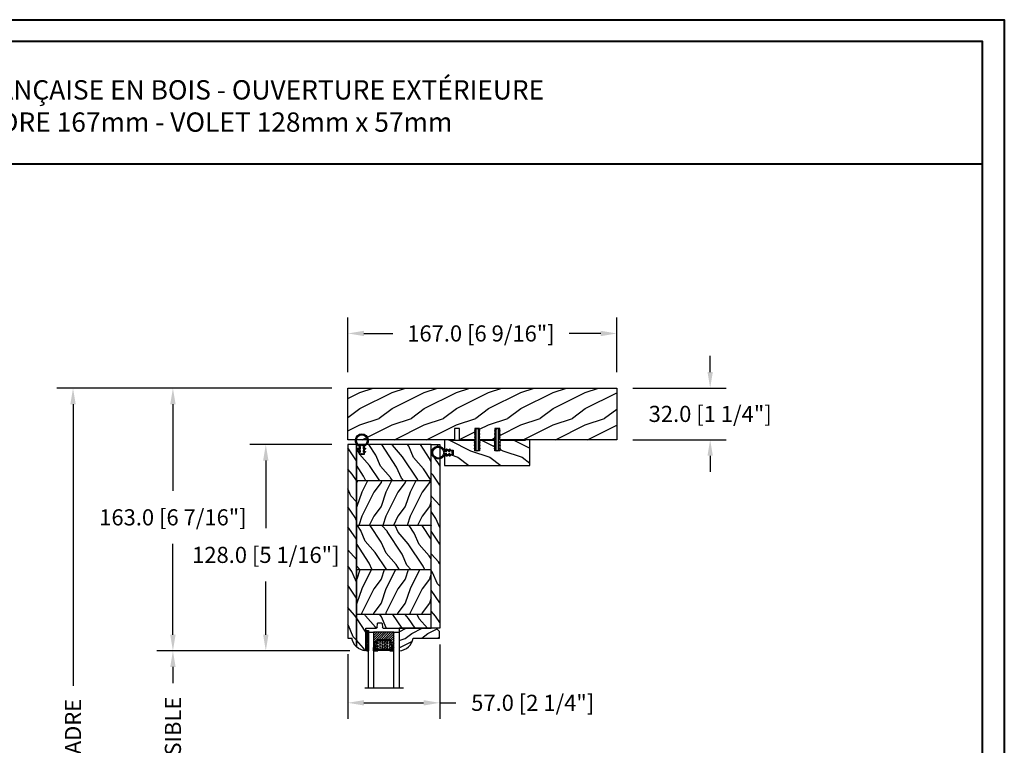
# Model space of a CAD drawing. Units: millimetres. Extents: x 986 to 32820, y -2000 to 1288.
# Drawn here: x 13226 to 13837, y 837 to 1288 of the extents above; entities that cross this region are included whole.
import ezdxf

# ---------------------------------------------------------------- set-up
doc = ezdxf.new("R2010")
doc.units = ezdxf.units.MM
doc.header["$MEASUREMENT"] = 0
doc.header["$PDMODE"] = 3
for name, color, linetype in [('Colonial glass stop-Pareclose colonial', 5, 'Continuous'), ('Dimensions-Cotes', 7, 'Continuous'), ('Text French-Texte Français', 7, 'Continuous')]:
    doc.layers.add(name, color=color, linetype=linetype)
doc.styles.add('Century-10', font='GOTHIC.TTF', dxfattribs={"height": 10})
doc.styles.add('Century-12', font='GOTHIC.TTF', dxfattribs={"height": 12})
doc.linetypes.add('Amzigzag', pattern='A,0.0001,[136,genltshp.shx,S=0.04,R=0,X=0,Y=0],-11', length=11.0001)
doc.dimstyles.new('1-1', dxfattribs={"dimtxt": 10, "dimasz": 10, "dimexe": 10, "dimexo": 10, "dimgap": 10, "dimtad": 0, "dimtih": 1, "dimtoh": 1, "dimdec": 1, "dimzin": 0, "dimdsep": 46, "dimtxsty": 'Century-10', "dimcen": 0, "dimadec": 1, "dimazin": 0, "dimtfac": 1, "dimtdec": 1, "dimtofl": 0, "dimtmove": 0, "dimatfit": 3, "dimfxl": 0, "dimtolj": 1, "dimtzin": 0, "dimarcsym": 0})
pattern_1 = [(216.8699, (-109.5985448762522, 25.28080903545097), (44.99999876736678, 30.00000184894975), [7.5, -67.5]), (206.5651, (-100.5985448762522, 20.78080903545097), (-14.99998736911361, -15.00001964094571), [16.77051, -16.77051]), (198.4349, (-100.5985448762522, 13.28080903545097), (-30.00000651889442, -14.99997604834062), [9.48684, -37.94733])]
pattern_2 = [(336.8699, (-131.5889259330187, 7.976961458157604), (-48.48076309845398, 23.97114117833321), [7.5, -67.5]), (326.5651, (-132.1918116159886, 18.02119009221755), (20.49039175088132, -5.490360297625255), [16.77051, -16.77051]), (318.4349, (-125.6966210876054, 21.77119009221755), (27.99036357346829, -18.48077973489104), [9.486839999999981, -37.94732999999992])]
pattern_3 = [(336.8699, (-15.99038105676658, -2.303847577293357), (-48.48076309845399, 23.97114117833321), [7.5, -67.5]), (326.5651, (-16.5932667397366, 7.740381056766592), (20.49039175088132, -5.490360297625257), [16.77051, -16.77051]), (318.4349, (-10.09807621135331, 11.49038105676659), (27.99036357346829, -18.48077973489104), [9.486839999999999, -37.94732999999999])]

# ---------------------------------------------------------------- blocks, each defined once
blk = doc.blocks.new('PB-048')
h = blk.add_hatch()
h.set_pattern_fill('WOOD1', color=1, scale=20, style=0, pattern_type=2)
h.set_pattern_definition([(216.8699, (-49.02504380221887, -80.18673433457934), (59.99999835648904, 40.00000246526633), [10, -90]), (206.5651, (-37.02504380221887, -86.18673433457934), (-19.99998315881815, -20.00002618792761), [22.36068, -22.36068]), (198.4349, (-37.02504380221887, -96.18673433457934), (-40.00000869185922, -19.99996806445416), [12.64912, -50.59644])])
h.paths.add_polyline_path([(100.7448576658178, 32), (100.7448576658178, 24.99999999999956), (97.74485766581785, 24.99999999999956), (97.74485766581785, 31.99999999999955), (88.24485766581785, 32), (88.24485766581785, 24.99999999999956), (85.24485766581785, 24.99999999999956), (85.24485766581785, 31.99999999999955), (75.74485766581785, 32), (75.74485766581785, 24.99999999999956), (72.74485766581785, 24.99999999999956), (72.74485766581785, 31.99999999999955), (-7.275957614183426e-12, 32), (1.4210854715202e-14, 0), (167, 0), (167, 32)])
at = {"color": 4}
blk.add_lwpolyline([(85.24485766581785, 31.99999999999955), (85.24485766581785, 24.99999999999956), (88.24485766581785, 24.99999999999956), (88.24485766581785, 32), (97.74485766581785, 31.99999999999955), (97.74485766581785, 24.99999999999956), (100.7448576658178, 24.99999999999956), (100.7448576658178, 32), (167, 32), (167, 0), (0, 0), (-7.275957614183426e-12, 32), (72.74485766581785, 31.99999999999955), (72.74485766581785, 24.99999999999956), (75.74485766581785, 24.99999999999956), (75.74485766581785, 32)], close=True, dxfattribs=at)
blk = doc.blocks.new('PB-035')
h = blk.add_hatch()
h.set_pattern_fill('WOOD1', color=1, scale=20, style=0, pattern_type=2)
h.set_pattern_definition([(216.8699, (2.147920003047034, -23.9300492783738), (59.99999835648904, 40.00000246526633), [10, -90]), (206.5651, (14.14792000304703, -29.9300492783738), (-19.99998315881815, -20.00002618792761), [22.36068, -22.36068]), (198.4349, (14.14792000304703, -39.9300492783738), (-40.00000869185922, -19.99996806445416), [12.64912, -50.59644])])
h.paths.add_polyline_path([(34.24835790478465, 9), (31.24835790478465, 9), (31.24835790478465, 15.5), (21.74835790478465, 15.49999999999982), (21.74835790478465, 9), (18.74835790478465, 9), (18.74835790478465, 15.5), (3.000000000001819, 15.49999999999996), (3, 16.00000000000001), (0, 16), (0, 0), (53, -4.529709940470639e-13), (53.00000000000364, 6.499999999999318), (47.73434061333319, 6.499999999999318), (47.73434061333319, 9.499999999999318), (53.00000000000364, 9.499999999999545), (53.00000000000364, 15.99999999999955), (50.00000000000546, 15.9999999999996), (50.00000000000364, 15.49999999999955), (34.24835790478465, 15.5)])
at = {"color": 4}
blk.add_lwpolyline([(50.00000000000364, 15.49999999999955), (50.00000000000546, 15.9999999999996), (53.00000000000364, 15.99999999999955), (53.00000000000364, 9.499999999999545), (47.73434061333319, 9.499999999999318), (47.73434061333319, 6.499999999999318), (53.00000000000364, 6.499999999999318), (53, -4.547473508864641e-13), (53, -4.547473508864641e-13), (53, -4.547473508864641e-13), (0, 0), (0, 16), (3, 16.00000000000001), (3.000000000001819, 15.49999999999996), (18.74835790478465, 15.5), (18.74835790478465, 9), (21.74835790478465, 9), (21.74835790478465, 15.49999999999982), (31.24835790478465, 15.5), (31.24835790478465, 9), (34.24835790478465, 9), (34.24835790478465, 15.5)], close=True, dxfattribs=at)
blk = doc.blocks.new('D-072')
for points in [[(-0.7077034603641437, 5.741188682878466, 1), (-0.538412126510309, 5.276064565806585), (1.648459146963432e-12, 5.472030553624684), (1.875832822406664e-12, 5.998771677138528)], [(-0.7077034603647121, 3.741188682877898, 1), (-0.5384121265108774, 3.276064565806017), (1.080024958355352e-12, 3.472030553624116), (1.307398633798584e-12, 3.99877167713796)], [(-0.7077034603647121, 1.741188682877898, 1), (-0.5384121265108774, 1.276064565806017), (1.080024958355352e-12, 1.472030553624116), (1.307398633798584e-12, 1.99877167713796)], [(2.407703460367657, 5.741188682878466, -1), (2.238412126513822, 5.276064565806585), (1.700000000001864, 5.472030553624684), (1.700000000001637, 5.998771677138528)], [(2.407703460367088, 3.741188682877898, -1), (2.238412126513253, 3.276064565806017), (1.700000000001296, 3.472030553624116), (1.700000000001069, 3.99877167713796)], [(2.407703460367088, 1.741188682877898, -1), (2.238412126513253, 1.276064565806017), (1.700000000001296, 1.472030553624116), (1.700000000001069, 1.99877167713796)], [(-0.7077034603647121, -1.74118868287804, -1), (-0.5384121265108774, -1.276064565806159), (1.080024958355352e-12, -1.472030553624258), (1.307398633798584e-12, -1.998771677138102)], [(-0.7077034603647121, -3.74118868287804, -1), (-0.5384121265108774, -3.276064565806159), (1.080024958355352e-12, -3.472030553624258), (1.307398633798584e-12, -3.998771677138102)], [(-0.7077034603641437, -5.741188682878608, -1), (-0.538412126510309, -5.276064565806728), (1.648459146963432e-12, -5.472030553624826), (1.875832822406664e-12, -5.99877167713867)], [(2.407703460367088, -1.74118868287804, 1), (2.238412126513253, -1.276064565806159), (1.700000000001296, -1.472030553624258), (1.700000000001069, -1.998771677138102)], [(2.407703460367088, -3.74118868287804, 1), (2.238412126513253, -3.276064565806159), (1.700000000001296, -3.472030553624258), (1.700000000001069, -3.998771677138102)], [(2.407703460367657, -5.741188682878608, 1), (2.238412126513822, -5.276064565806728), (1.700000000001864, -5.472030553624826), (1.700000000001637, -5.99877167713867)]]:
    blk.add_hatch(color=2).paths.add_polyline_path(points)
at = {"color": 2}
blk.add_lwpolyline([(1.700000000001751, -5.998771677138642, -1.000000000000142), (-1.762145984685048e-12, -5.998771677137803), (1.762145984685048e-12, 5.998771677137803, -0.9999999999998578), (1.700000000001751, 5.9987716771385)], format="xyb", close=True, dxfattribs=at)
for points in [[(1.762145984685048e-12, 5.9987716771385), (-0.7077034603641437, 5.741188682878466, 1.000000000000649), (-0.538412126509968, 5.276064565806713), (1.648459146963432e-12, 5.47203055362467)], [(1.193711796076968e-12, 3.998771677137235), (-0.707703460364371, 3.741188682876079, 0.9999999999996753), (-0.5384121265108774, 3.276064565805179), (1.193711796076968e-12, 3.472030553623348)], [(1.193711796076968e-12, 1.998771677137235), (-0.707703460364371, 1.741188682876079, 0.9999999999996753), (-0.5384121265108774, 1.276064565805179), (1.193711796076968e-12, 1.472030553623348)], [(1.700000000001523, 5.47203055362494), (2.238412126514845, 5.276064565806529, 0.9999999999986194), (2.407703460368452, 5.741188682877542), (1.700000000001751, 5.998771677137789)], [(1.700000000000841, 3.472030553625764), (2.238412126514163, 3.276064565807182, 1.000000000000649), (2.407703460368452, 3.74118868287848), (1.700000000000841, 3.998771677139509)], [(1.700000000000841, 1.472030553625764), (2.238412126514163, 1.276064565807182, 1.000000000000649), (2.407703460368452, 1.74118868287848), (1.700000000000841, 1.998771677139509)], [(1.193711796076968e-12, -1.998771677137377), (-0.707703460364371, -1.741188682876221, -0.9999999999996753), (-0.5384121265108774, -1.276064565805321), (1.193711796076968e-12, -1.47203055362349)], [(1.193711796076968e-12, -3.998771677137377), (-0.707703460364371, -3.741188682876221, -0.9999999999996753), (-0.5384121265108774, -3.276064565805321), (1.193711796076968e-12, -3.47203055362349)], [(1.762145984685048e-12, -5.998771677138642), (-0.7077034603641437, -5.741188682878608, -1.000000000000649), (-0.538412126509968, -5.276064565806855), (1.648459146963432e-12, -5.472030553624812)], [(1.700000000000841, -1.472030553625906), (2.238412126514163, -1.276064565807324, -1.000000000000649), (2.407703460368452, -1.741188682878622), (1.700000000000841, -1.998771677139651)], [(1.700000000000841, -3.472030553625906), (2.238412126514163, -3.276064565807324, -1.000000000000649), (2.407703460368452, -3.741188682878622), (1.700000000000841, -3.998771677139651)], [(1.700000000001523, -5.472030553625082), (2.238412126514845, -5.276064565806671, -0.9999999999986194), (2.407703460368452, -5.741188682877684), (1.700000000001751, -5.998771677137931)]]:
    blk.add_lwpolyline(points, format="xyb", dxfattribs=at)
blk = doc.blocks.new('CF-026')
at = {"color": 30}
blk.add_lwpolyline([(-0.75, 9.329058411377872), (-1.96032641537613, 8.888535622435, -0.810152513298261), (-2.183954090198768, 9.246769351126403), (-0.75, 10.62905841137783), (-0.75, 11.32905841137787), (-1.96032641537613, 10.888535622435, -0.810152513298261), (-2.183954090198768, 11.2467693511264), (-0.75, 12.62905841137783), (-0.4054180495945729, 12.6290584113776, 0.5114803270429501), (0.4054180495950277, 12.62905841137783), (0.75, 12.62905841137783), (2.183954090198768, 11.2467693511264, -0.810152513298261), (1.96032641537613, 10.888535622435), (0.75, 11.32905841137787), (0.75, 10.62905841137783), (2.183954090198768, 9.246769351126403, -0.810152513298261), (1.96032641537613, 8.888535622435), (0.75, 9.329058411377872), (0.75, 7.929058411377781, -10.57207788183704), (-0.75, 7.929058411377781)], format="xyb", close=True, dxfattribs=at)
blk.add_circle((0, 4.000000000002245), 3.4, dxfattribs=at)
blk = doc.blocks.new('*D340')
at = {"layer": 'Defpoints', "color": 0, "transparency": 16777216}
for p in [(13596.65853640733, 1092.8856701011), (13429.65853640733, 1058.961556769465), (13596.65853640733, 1058.961556769465)]:
    blk.add_point(p, dxfattribs=at)
at = {"layer": 'Dimensions-Cotes', "color": 0, "lineweight": -2, "transparency": 16777216}
for p, q in [((13429.65853640733, 1068.961556769465), (13429.65853640733, 1102.8856701011)), ((13596.65853640733, 1068.961556769465), (13596.65853640733, 1102.8856701011)), ((13439.65853640733, 1092.8856701011), (13457.51554622936, 1092.8856701011)), ((13586.65853640733, 1092.8856701011), (13567.01928518245, 1092.8856701011))]:
    blk.add_line(p, q, dxfattribs=at)
at = {"layer": 'Dimensions-Cotes', "color": 0, "transparency": 16777216}
for points in [[(13439.65853640733, 1094.552336767767), (13439.65853640733, 1091.219003434434), (13429.65853640733, 1092.8856701011)], [(13586.65853640733, 1094.552336767767), (13586.65853640733, 1091.219003434434), (13596.65853640733, 1092.8856701011)]]:
    blk.add_solid(points, dxfattribs=at)
at = {"layer": 'Dimensions-Cotes', "color": 0, "transparency": 16777216, "insert": (13512.2674157059, 1092.8856701011), "char_height": 10, "attachment_point": 5, "style": 'Century-10'}
blk.add_mtext('\\A1;167.0 [6 9/16"]', dxfattribs=at)
blk = doc.blocks.new('*D341')
at = {"layer": 'Defpoints', "color": 0, "transparency": 16777216}
for p in [(13321.0259812922, 1058.961556769466), (13429.65853640733, 1058.961556769466), (13440.85819265244, 895.9317180635079)]:
    blk.add_point(p, dxfattribs=at)
at = {"layer": 'Dimensions-Cotes', "color": 0, "lineweight": -2, "transparency": 16777216}
for p, q in [((13419.65853640733, 1058.961556769466), (13311.0259812922, 1058.961556769466)), ((13321.0259812922, 1048.961556769466), (13321.0259812922, 995.2552315923275)), ((13321.0259812922, 905.9317180635079), (13321.0259812922, 962.2980596004853)), ((13430.85819265244, 895.9317180635079), (13311.0259812922, 895.9317180635079))]:
    blk.add_line(p, q, dxfattribs=at)
at = {"layer": 'Dimensions-Cotes', "color": 0, "transparency": 16777216}
for points in [[(13319.35931462554, 1048.961556769466), (13322.69264795887, 1048.961556769466), (13321.0259812922, 1058.961556769466)], [(13319.35931462554, 905.9317180635079), (13322.69264795887, 905.9317180635079), (13321.0259812922, 895.9317180635079)]]:
    blk.add_solid(points, dxfattribs=at)
at = {"layer": 'Dimensions-Cotes', "color": 0, "transparency": 16777216, "insert": (13321.0259812922, 978.7766455964024), "char_height": 10, "attachment_point": 5, "style": 'Century-10'}
blk.add_mtext('\\A1;163.0 [6 7/16"]', dxfattribs=at)
blk = doc.blocks.new('*D342')
at = {"layer": 'Defpoints', "color": 0, "transparency": 16777216}
for p in [(13440.85812796584, 895.9317143494794), (13321.0259819112, 750.8525284900282), (13440.85799895921, 750.8525284900282)]:
    blk.add_point(p, dxfattribs=at)
at = {"layer": 'Text French-Texte Français', "color": 0, "lineweight": -2, "transparency": 16777216}
for p, q in [((13430.85812796584, 895.9317143494794), (13311.0259819112, 895.9317143494794)), ((13321.0259819112, 885.9317143494794), (13321.0259819112, 875.8288284671279)), ((13321.0259819112, 760.8525284900282), (13321.0259819112, 766.4406571550951)), ((13430.85799895921, 750.8525284900282), (13311.0259819112, 750.8525284900282))]:
    blk.add_line(p, q, dxfattribs=at)
at = {"layer": 'Text French-Texte Français', "color": 0, "transparency": 16777216}
for points in [[(13319.35931524454, 885.9317143494794), (13322.69264857787, 885.9317143494794), (13321.0259819112, 895.9317143494794)], [(13319.35931524454, 760.8525284900282), (13322.69264857787, 760.8525284900282), (13321.0259819112, 750.8525284900282)]]:
    blk.add_solid(points, dxfattribs=at)
at = {"layer": 'Text French-Texte Français', "color": 0, "transparency": 16777216, "insert": (13321.0259819112, 821.1347428111076), "char_height": 10, "attachment_point": 5, "rotation": 90, "style": 'Century-10'}
blk.add_mtext('\\A1;VERRE VISIBLE', dxfattribs=at)
blk = doc.blocks.new('*D343')
at = {"layer": 'Defpoints', "color": 0, "transparency": 16777216}
for p in [(13486.65853282503, 909.9615567694655), (13429.65853640733, 903.8615567694656), (13486.65853282503, 863.6699265187867)]:
    blk.add_point(p, dxfattribs=at)
at = {"layer": 'Dimensions-Cotes', "color": 0, "lineweight": -2, "transparency": 16777216}
for p, q in [((13486.65853282503, 899.9615567694655), (13486.65853282503, 853.6699265187867)), ((13429.65853640733, 893.8615567694656), (13429.65853640733, 853.6699265187867)), ((13439.65853640733, 863.6699265187867), (13476.65853282503, 863.6699265187867)), ((13486.65853282503, 863.6699265187867), (13496.65853282503, 863.6699265187867))]:
    blk.add_line(p, q, dxfattribs=at)
at = {"layer": 'Dimensions-Cotes', "color": 0, "transparency": 16777216}
for points in [[(13439.65853640733, 865.3365931854534), (13439.65853640733, 862.0032598521201), (13429.65853640733, 863.6699265187867)], [(13476.65853282503, 865.3365931854534), (13476.65853282503, 862.0032598521201), (13486.65853282503, 863.6699265187867)]]:
    blk.add_solid(points, dxfattribs=at)
at = {"layer": 'Dimensions-Cotes', "color": 0, "transparency": 16777216, "insert": (13544.40156477609, 863.6699265187867), "char_height": 10, "attachment_point": 5, "style": 'Century-10'}
blk.add_mtext('\\A1;57.0 [2 1/4"]', dxfattribs=at)
blk = doc.blocks.new('*D345')
at = {"layer": 'Defpoints', "color": 0, "transparency": 16777216}
for p in [(13429.65853640733, 1023.961556769466), (13378.69820905998, 895.9317143494794), (13440.85812796584, 895.9317143494794)]:
    blk.add_point(p, dxfattribs=at)
at = {"layer": 'Dimensions-Cotes', "color": 0, "lineweight": -2, "transparency": 16777216}
for p, q in [((13419.65853640733, 1023.961556769466), (13368.69820905998, 1023.961556769466)), ((13378.69820905998, 1013.961556769466), (13378.69820905998, 971.953230395953)), ((13378.69820905998, 905.9317143494794), (13378.69820905998, 938.9960584041108)), ((13430.85812796584, 895.9317143494794), (13368.69820905998, 895.9317143494794))]:
    blk.add_line(p, q, dxfattribs=at)
at = {"layer": 'Dimensions-Cotes', "color": 0, "transparency": 16777216}
for points in [[(13377.03154239332, 1013.961556769466), (13380.36487572665, 1013.961556769466), (13378.69820905998, 1023.961556769466)], [(13377.03154239332, 905.9317143494794), (13380.36487572665, 905.9317143494794), (13378.69820905998, 895.9317143494794)]]:
    blk.add_solid(points, dxfattribs=at)
at = {"layer": 'Dimensions-Cotes', "color": 0, "transparency": 16777216, "insert": (13378.69820905998, 955.474644400028), "char_height": 10, "attachment_point": 5, "style": 'Century-10'}
blk.add_mtext('\\A1;128.0 [5 1/16"]', dxfattribs=at)
blk = doc.blocks.new('*D349')
at = {"layer": 'Defpoints', "color": 0, "transparency": 16777216}
for p in [(13259.01336225987, 1058.961556769466), (13429.65853640733, 1058.961556769466), (13416.30679267762, 483.9615567694675)]:
    blk.add_point(p, dxfattribs=at)
at = {"layer": 'Text French-Texte Français', "color": 0, "lineweight": -2, "transparency": 16777216}
for p, q in [((13419.65853640733, 1058.961556769466), (13249.01336225987, 1058.961556769466)), ((13259.01336225987, 1048.961556769466), (13259.01336225987, 874.1215218829387)), ((13259.01336225987, 493.9615567694675), (13259.01336225987, 666.9223376545226)), ((13406.30679267762, 483.9615567694675), (13249.01336225987, 483.9615567694675))]:
    blk.add_line(p, q, dxfattribs=at)
at = {"layer": 'Text French-Texte Français', "color": 0, "transparency": 16777216}
for points in [[(13257.3466955932, 1048.961556769466), (13260.68002892653, 1048.961556769466), (13259.01336225987, 1058.961556769466)], [(13257.3466955932, 493.9615567694675), (13260.68002892653, 493.9615567694675), (13259.01336225987, 483.9615567694675)]]:
    blk.add_solid(points, dxfattribs=at)
at = {"layer": 'Text French-Texte Français', "color": 0, "transparency": 16777216, "insert": (13259.01336225986, 770.5219297687267), "char_height": 10, "attachment_point": 5, "rotation": 90, "style": 'Century-10'}
blk.add_mtext('\\A1;HAUTEUR EXTÉRIEURE CADRE', dxfattribs=at)
blk = doc.blocks.new('*D354')
at = {"layer": 'Defpoints', "color": 0, "transparency": 16777216}
for p in [(13596.65853640733, 1058.961556769466), (13596.65853640733, 1026.961556769466), (13654.59867075951, 1026.961556769466)]:
    blk.add_point(p, dxfattribs=at)
at = {"layer": 'Dimensions-Cotes', "color": 0, "lineweight": -2, "transparency": 16777216}
for p, q in [((13654.59867075951, 1068.961556769466), (13654.59867075951, 1078.961556769466)), ((13606.65853640733, 1058.961556769466), (13664.59867075951, 1058.961556769466)), ((13606.65853640733, 1026.961556769466), (13664.59867075951, 1026.961556769466)), ((13654.59867075951, 1016.961556769466), (13654.59867075951, 1006.961556769466))]:
    blk.add_line(p, q, dxfattribs=at)
at = {"layer": 'Dimensions-Cotes', "color": 0, "transparency": 16777216}
for points in [[(13652.93200409285, 1068.961556769466), (13656.26533742618, 1068.961556769466), (13654.59867075951, 1058.961556769466)], [(13652.93200409285, 1016.961556769466), (13656.26533742618, 1016.961556769466), (13654.59867075951, 1026.961556769466)]]:
    blk.add_solid(points, dxfattribs=at)
at = {"layer": 'Dimensions-Cotes', "color": 0, "transparency": 16777216, "insert": (13654.59867075951, 1042.961556769462), "char_height": 10, "attachment_point": 5, "style": 'Century-10'}
blk.add_mtext('\\A1;32.0 [1 1/4"]', dxfattribs=at)
blk = doc.blocks.new('V-006')
h = blk.add_hatch()
h.set_pattern_fill('GRAVEL', color=5, scale=0.075, style=0)
h.set_pattern_definition([(228.0128, (-26.72399009913994, -53.63578469025791), (-15.24001294942201, -17.14502106713443), [0.25629075, -25.372875]), (184.9697, (-26.89544009913994, -53.82628469025791), (22.86003697963434, 1.904986556540594), [0.43980375, -43.54049999999999]), (132.5104, (-27.33359009913994, -53.86438469025791), (19.04998613874877, -20.95502046934531), [0.3101114999999999, -30.701025]), (267.2737, (-28.07654009913994, -54.34063469025791), (1.904991728121129, 38.09998774002482), [0.40050375, -39.6498]), (292.8337, (-28.09559009913994, -54.74068469025791), (-9.525027041626428, 22.86001299753833), [0.3927255, -38.87985]), (357.2737, (-27.94319009913994, -55.10263469025791), (-38.09998774002482, 1.904991728121131), [0.40050375, -39.6498]), (37.6942, (-27.54314009913994, -55.12168469025791), (-24.76501564592995, -19.04998301773867), [0.5296454999999999, -52.434825]), (72.2553, (-27.12404009913994, -54.79783469025791), (13.3350266741004, 41.91001215452729), [0.50004, -49.503975]), (121.4296, (-26.97164009913994, -54.32158469025791), (-15.24000392644836, 24.76497086997952), [0.40185975, -39.784125]), (175.2364, (-27.18119009913994, -53.97868469025791), (20.95498353979084, -1.904982122040867), [0.4587847499999998, -22.48042499999999]), (222.3974, (-27.63839009913994, -53.94058469025791), (-22.86000068792978, -20.95497273797773), [0.5933085, -58.7376]), (138.8141, (-26.19059009913994, -54.35968469025791), (-13.33499150566855, 11.429982417843), [0.20250375, -20.04795]), (171.4692, (-26.34299009913994, -54.22633469025791), (24.76496219669355, -3.810009600034274), [0.3852614999999997, -38.14094999999997]), (225, (-26.72399009913994, -54.16918469025791), (-2.664535259100376e-16, -1.904998701525148), [0.26940675, -2.4246675]), (203.1986, (-26.85734009913994, -53.94058469025791), (9.525032119193124, 3.810016705729698), [0.14508075, -14.36295]), (291.8014, (-26.99069009913994, -53.99773469025791), (-1.905001336420882, 5.715003681548898), [0.2051745, -10.0536]), (30.9638, (-26.91449009913994, -54.18823469025791), (5.71499396610617, 3.810002968995414), [0.3332399999999998, -10.77472499999999]), (161.5651, (-26.62874009913994, -54.01678469025791), (3.810001738635735, -1.904997166848807), [0.24096525, -5.783174999999999]), (16.38950000000001, (-28.09559009913994, -53.99773469025791), (19.05001051047701, 5.714988112475853), [0.337566, -33.4191]), (70.3462, (-27.77174009913994, -53.90248469025791), (-7.619978766507381, -20.95497036640875), [0.28319925, -28.03664999999999]), (293.1986, (-26.62874009913994, -53.63578469025791), (-3.810016705729698, 9.525032119193124), [0.29016, -14.2179]), (343.6105, (-26.51444009913994, -53.90248469025791), (-19.05001051047701, 5.714988112475859), [0.3375659999999998, -33.41909999999997]), (339.444, (-28.09559009913994, -55.17883469025791), (-9.525011823191932, 3.809995377037603), [0.32552625, -15.950775]), (294.7751, (-27.79079009913994, -55.29313469025791), (-9.52497780272013, 20.9549902696175), [0.2727539999999997, -27.00269999999999]), (66.80140000000002, (-26.60969009913994, -55.54078469025791), (3.810016705729701, 9.525032119193124), [0.29016, -14.2179]), (17.35400000000001, (-26.49539009913994, -55.27408469025791), (-24.76500133639497, -7.619988506704224), [0.31933725, -31.6143]), (69.444, (-27.54314009913994, -55.54078469025791), (-3.809995377037608, -9.52501182319193), [0.1627635, -16.1136]), (101.3098999999999, (-26.72399009913994, -55.54078469025791), (-1.904990597165511, 7.619975595676966), [0.09713624999999998, -9.616499999999998]), (165.9638, (-26.74304009913994, -55.44553469025791), (5.715004016022879, -1.904996703092731), [0.3927255, -7.4617875]), (186.0090000000001, (-27.12404009913994, -55.35028469025791), (19.04997190832096, 1.904995551410894), [0.36395025, -36.03105]), (303.6901, (-26.91449009913994, -54.35968469025791), (-1.905000653480424, 3.809996324423879), [0.274743, -6.593834999999999]), (353.1572, (-26.76209009913994, -54.58828469025791), (32.38501339248256, -3.810017063741129), [0.4796677499999999, -47.48699999999999]), (60.94540000000001, (-26.28584009913994, -54.64543469025791), (-7.619982274371817, -13.33496820812559), [0.196131, -19.41705]), (90, (-26.19059009913994, -54.47398469025791), (-1.905, 1.905), [0.1143, -1.7907]), (120.2564, (-27.16214009913994, -55.29313469025791), (7.619983850127083, -13.33499327435817), [0.26465025, -26.200425]), (48.01279999999999, (-27.29549009913994, -55.06453469025791), (15.240012949422, 17.14502106713443), [0.51258225, -25.1166]), (0, (-26.95259009913994, -54.68353469025791), (1.905, 1.905), [0.4953, -1.4097]), (325.3048, (-26.45729009913994, -54.68353469025791), (-19.04996699321526, 13.33500126786357), [0.3012075, -29.819475]), (254.0546, (-26.20964009913994, -54.85498469025791), (-1.905004859776106, -7.620018152402721), [0.27737175, -13.591275]), (207.646, (-26.28584009913994, -55.12168469025791), (-36.19498728676704, -19.05001198104254), [0.4516087499999999, -44.709375]), (175.4261, (-26.68589009913994, -55.33123469025791), (-24.76500570356064, 1.904990783414596), [0.4777717499999997, -47.29934999999997]), (175.4261, (-26.68589009913994, -55.33123469025791), (-24.76500570356064, 1.904990783414596), [0.4777717499999997, -47.29934999999997])])
h.paths.add_polyline_path([(6.356499999999983, 0), (6.356499999999983, 1.599999999999909), (-6.356499999999983, 1.599999999999909), (-6.356499999999983, 0)])
at = {"color": 5}
blk.add_line((-6.356499999999983, 0), (-6.356499999999983, 1.599999999999909), dxfattribs=at)
blk.add_lwpolyline([(-6.356499999999983, 0), (-6.356499999999983, 1.599999999999909), (6.356499999999983, 1.599999999999909), (6.356499999999983, 0)], close=True, dxfattribs=at)
blk = doc.blocks.new('V-042')
h = blk.add_hatch()
h.set_pattern_fill('ANSI31', scale=8, style=0)
h.set_pattern_definition([(45, (-287.4581101923186, 1960.29514648825), (-0.7071067811865476, 0.7071067811865476), [])])
h.paths.add_polyline_path([(12.52095870867493, 4.649999998385965), (6.480741221387461, 4.649999998385965), (5.856637523691461, 4.650296192671021, -0.3414039312993768), (5.276010893879629, 5.099058888069067, 0.2909450072482266), (3.857872961523753, 6.419470534126731, -0.361442010360135), (3.530849965030484, 6.812757143311273), (3.530849965036623, 9.499999999998408), (3.150849965037651, 9.499999999998408), (3.150849965037651, 0), (15.85084996503747, 0), (15.85084996503747, 9.499999999998408), (15.47084996503759, 9.499999999998408), (15.47084996504464, 6.812757143311273, -0.361442010358463), (15.14382696855091, 6.419470534129914, 0.2909450072481536), (13.72568903619958, 5.09905888806793, -0.3411389941978187), (13.14563192558944, 4.650296462959886)])
h = blk.add_hatch()
h.set_pattern_fill('HEX', scale=4, style=0)
h.set_pattern_definition([(0, (-287.4581101923186, 1960.29514648825), (0, 0.8660254037844386), [0.5, -1]), (120, (-287.4581101923186, 1960.29514648825), (-0.75, -0.4330127018922191), [0.4999999999999996, -0.9999999999999992]), (59.99999999999999, (-286.9581101923186, 1960.29514648825), (-0.7499999999999999, 0.4330127018922194), [0.5, -1])])
h.paths.add_polyline_path([(12.0242179772126, 10.62368122440758, -0.01058813628495929), (6.975782022788916, 10.62368122440796, 0.07655626028520156), (4.746910343559633, 10.12808478556243, 0.2636850920181423), (4.497782310367621, 9.822240287701614, 0.1486430742431024), (4.852010365365453, 7.052547432361989, 0.145267260748157), (5.0376591025477, 6.836927438697027, -0.1572620534238645), (6.05039310008974, 5.603333331706768, 0.3080691872821474), (6.422534053075195, 5.349999998373494), (12.57746594692503, 5.349999998373494, 0.3080691872803069), (12.94960689990681, 5.603333331708217, -0.1572620534238413), (13.96234089745465, 6.836927438693424, 0.1452672607479057), (14.1479896346292, 7.05254743236439, 0.148643074243046), (14.50221768963474, 9.822240287702012, 0.2636850920185184), (14.25308965643984, 10.1280847855611, 0.07655626028514052)])
at = {"color": 7, "linetype": 'Amzigzag', "ltscale": 1.5}
blk.add_line((-2.70042511299016, 34.79851369385051), (21.22461951142259, 34.79851369385051), dxfattribs=at)
at = {"color": 181, "linetype": 'Continuous', "lineweight": 25}
for p, q in [((3.579999999999927, 11.29999999999859), (3.579999999999927, 10.0809027799985)), ((3.624913998212833, 9.950006602136227), (3.629150034962549, 9.950006602136227)), ((3.629150034962549, 9.950006602136227), (3.629150034962549, 9.99275714331111)), ((3.629150034962549, 9.950006602136227), (3.629150034962549, 6.812757143311273)), ((3.715435414600051, 10.17620114553597), (3.73861402577495, 10.19538899443592)), ((3.719150034962695, 9.99275714331111), (3.719150034962695, 6.812757143311273)), ((3.796004971712591, 10.12606165982356), (3.772826360537692, 10.10687381092362)), ((3.778469536300236, 10.28012240339854), (3.778469536300236, 10.79714386614864)), ((5.829999999987649, 11.49999999999841), (3.7800000000002, 11.49999999999841)), ((3.868469536299926, 10.79714386614864), (3.868469536299926, 10.28012240339854)), ((4.078469536299963, 11.09714386614837), (5.678469536287594, 11.09714386614837)), ((5.678469536287594, 11.00714386614868), (4.078469536299963, 11.00714386614868)), ((5.678469536287594, 11.09714386614837), (5.678469536287594, 11.00714386614868)), ((15.22000000000003, 11.49999999999841), (13.17000000001258, 11.49999999999841)), ((13.32153046370013, 11.09714386614837), (14.92153046370004, 11.09714386614837)), ((13.32153046370013, 11.00714386614868), (13.32153046370013, 11.09714386614837)), ((14.92153046370004, 11.00714386614868), (13.32153046370013, 11.00714386614868)), ((15.13153046370007, 10.28012240339854), (15.13153046370007, 10.79714386614864)), ((15.22717363946253, 10.10687381092362), (15.20399502828764, 10.12606165982356)), ((15.22153046370022, 10.79714386614864), (15.22153046370022, 10.28012240339854)), ((15.26138597422505, 10.19538899443592), (15.28456458540018, 10.17620114553597)), ((15.28084996503753, 6.812757143311273), (15.28084996503753, 9.99275714331111)), ((15.37084996503768, 9.99275714331111), (15.37084996503768, 9.950006602136227)), ((15.37084996503768, 9.950006602136227), (15.37508600178762, 9.950006602136227)), ((15.37084996503768, 6.812757143311273), (15.37084996503768, 9.950006602136227)), ((15.42000000000007, 10.0809027799985), (15.42000000000007, 11.29999999999859)), ((5.954937588825032, 4.740296192673441), (6.579041291312478, 4.739999998386111)), ((5.954937588825032, 4.650296192673295), (6.579041291312478, 4.649999998385965)), ((6.422534053075196, 5.349999998373505), (12.57746594692503, 5.349999998373505)), ((6.579041291312478, 4.739999998386111), (12.42095870867502, 4.739999998386111)), ((6.579041291312478, 4.649999998385965), (12.42095870867502, 4.649999998385965)), ((12.42095870867502, 4.739999998386111), (13.04506241117519, 4.740296192673441)), ((12.42095870867502, 4.649999998385965), (13.04506241117519, 4.650296192673295))]:
    blk.add_line(p, q, dxfattribs=at)
at = {"color": 5}
blk.add_line((3.200000000000045, 0), (15.80000000000018, 0), dxfattribs=at)
for points in [[(3.200000000000045, 34.79851369385051), (3.200000000000045, 0), (0, 0), (0, 34.79851369385051)], [(19, 34.79851369385051), (19, 0), (15.80000000000018, 0), (15.80000000000018, 34.79851369385051)]]:
    blk.add_lwpolyline(points, dxfattribs=at)
for points in [[(3.200000000000045, 9.499999999998408), (3.579999999999927, 9.499999999998408), (3.579999999999927, 11.49999999999841), (3.200000000000045, 11.49999999999841)], [(15.80000000000018, 9.499999999998408), (15.42000000000007, 9.499999999998408), (15.42000000000007, 11.49999999999841), (15.80000000000018, 11.49999999999841)]]:
    blk.add_lwpolyline(points, close=True, dxfattribs=at)
at = {"color": 181, "linetype": 'Continuous', "lineweight": 25}
for centre, radius, start, end in [((3.790064175737825, 10.07982775782352), 0.2100669264910994, 179.7067862955089, 218.1701594432899), ((3.7800000000002, 11.29999999999859), 0.2000000000000455, 90, 180), ((3.867295065237613, 9.99275714331111), 0.2381450302755184, 129.6188297048955, 180), ((4.02915003496264, 6.812757143311273), 0.4000000000071304, 180, 259.487938528971), ((3.867295065237613, 9.99275714331111), 0.148145030275522, 129.618829704979, 180), ((4.02915003496264, 6.812757143311273), 0.3100000000071432, 180, 259.487938528971), ((3.668469536300108, 10.28012240339854), 0.1099999999990082, 309.6188297048956, 0), ((4.078469536299963, 10.79714386614864), 0.2999999999999617, 90, 180), ((3.668469536300108, 10.28012240339854), 0.1999999999990081, 309.6188297048956, 0), ((4.078469536299963, 10.79714386614864), 0.2099999999999618, 90, 180), ((3.626695112337529, 4.643852909823408), 1.805927364798801, 14.59957465771862, 79.48793852897185), ((3.626695112337529, 4.643852909823408), 1.895927364798737, 14.59957465771862, 79.48793852897185), ((9.23026691343739, 9.019999998360845), 4.800000000013958, 170.3788098722446, 204.197670639406), ((4.892156027262445, 9.755386930261238), 0.3999999999755061, 111.2915739132246, 170.3788098722446), ((7.470266914075182, 3.139999995873723), 7.500000002535077, 93.78032849573468, 111.2915739133364), ((5.308078755787392, 7.25749040798587), 0.4999999999996283, 204.197670639406, 237.2592076313481), ((3.631476905687578, 4.649999998373687), 2.600000000001068, 21.51018826678256, 57.25920763134807), ((9.499999999993854, 45.07225012036891), 33.77225011966002, 263.7613993379575, 276.2386006620426), ((9.500000000011203, 129.8106147255348), 119.2136602650827, 268.7867342938476, 271.2132657062721), ((11.52973308592505, 3.139999995873723), 7.500000002535077, 68.70842608666437, 86.21967150426532), ((15.36852309431265, 4.649999998373687), 2.600000000001068, 122.7407923686519, 158.4898117332174), ((15.37330488766247, 4.643852909823408), 1.895927364798735, 100.5120614710281, 165.4004253422814), ((15.37330488766247, 4.643852909823408), 1.805927364798811, 100.5120614710281, 165.4004253422814), ((13.69192124421261, 7.25749040798587), 0.4999999999996266, 302.7407923686519, 335.8023293605938), ((9.76973308656261, 9.019999998360845), 4.800000000013958, 335.8023293605938, 9.621190127755456), ((14.10784397273756, 9.755386930261238), 0.3999999999755027, 9.621190127755456, 68.70842608677543), ((14.92153046370004, 10.79714386614864), 0.2999999999999617, 0, 90), ((14.92153046370004, 10.79714386614864), 0.2099999999999654, 0, 90), ((14.97084996503759, 6.812757143311273), 0.3100000000071504, 280.5120614710281, 0), ((14.97084996503759, 6.812757143311273), 0.4000000000071255, 280.5120614710281, 0), ((15.33153046370012, 10.28012240339854), 0.1999999999990061, 180, 230.3811702951038), ((15.22000000000003, 11.29999999999859), 0.2000000000000455, 0, 90), ((15.33153046370012, 10.28012240339854), 0.1099999999990047, 180, 230.3811702951038), ((15.13270493476261, 9.99275714331111), 0.148145030275522, 0, 50.38117029502104), ((15.13270493476261, 9.99275714331111), 0.2381450302755184, 0, 50.38117029510446), ((15.20993582425012, 10.07982775782352), 0.2100669264910994, 321.8298405567101, 0.2932137044910743), ((5.954937588825032, 5.250296192660926), 0.5999999999899248, 194.5995746577184, 270), ((5.954937588825032, 5.250296192660926), 0.5099999999899207, 194.5995746577184, 270), ((6.422534053075196, 5.749999998373596), 0.4000000000001016, 201.5101882667825, 270), ((12.57746594692503, 5.749999998373596), 0.4000000000001016, 270, 338.4898117332172), ((13.04506241117519, 5.250296192660926), 0.5099999999899261, 270, 345.4004253422814), ((13.04506241117519, 5.250296192660926), 0.5999999999899243, 270, 345.4004253422814)]:
    blk.add_arc(centre, radius, start, end, dxfattribs=at)
blk = doc.blocks.new('PB-007')
h = blk.add_hatch()
h.set_pattern_fill('WOOD1', color=1, scale=15, angle=120, style=0, pattern_type=2)
h.set_pattern_definition([(336.8699, (214.3102308417529, 7.976961458157604), (-48.48076309845398, 23.97114117833321), [7.5, -67.5]), (326.5651, (213.7073451587828, 18.02119009221755), (20.49039175088132, -5.490360297625255), [16.77051, -16.77051]), (318.4349, (220.2025356871659, 21.77119009221755), (27.99036357346829, -18.48077973489104), [9.48683999999998, -37.94732999999992])])
h.paths.add_polyline_path([(114, -0.0003262952377269812), (0, 0), (0, -5.25), (114, -5.25)])
h = blk.add_hatch()
h.set_pattern_fill('WOOD1', color=1, scale=15, angle=120, style=0, pattern_type=2)
h.set_pattern_definition(pattern_3)
h.paths.add_polyline_path([(8.599999999999909, -5.25), (-8.881784197001252e-16, -5.25), (6.217248937900877e-15, -34.99843949608045, 0.389030737244698), (0.4566851918175621, -35.49655979017828), (2.84331480818239, -35.70409280029701, -0.3890307372447003), (3.299999999999955, -36.20221309439485), (3.299999999999947, -38.19843949608044, -0.3890307372447082), (2.843314808182374, -38.69655979017827), (0.4566851918175816, -38.90409280029691, 0.3890307372447094), (-8.881784197001252e-16, -39.40221309439475), (-8.881784197001252e-16, -45.80032629523768), (-14.02609228823288, -45.80032629523768, 0.1794190930859666), (-11.42335806519191, -51.74998254034256), (8.599999999999907, -51.74998254034256)])
h = blk.add_hatch()
h.set_pattern_fill('WOOD1', color=1, scale=15, style=0, pattern_type=2)
h.set_pattern_definition(pattern_1)
h.paths.add_polyline_path([(36.19999999999982, -5.25), (8.599999999999909, -5.25), (8.599999999999909, -51.74998254034256), (36.19999999999982, -51.74998254034256)])
h = blk.add_hatch()
h.set_pattern_fill('WOOD1', color=1, scale=15, angle=120, style=0, pattern_type=2)
h.set_pattern_definition(pattern_2)
h.paths.add_polyline_path([(63.80000000000017, -5.250000000000001), (36.20000000000002, -5.25), (36.19999999999984, -51.74998254034256), (63.79999999999995, -51.74998254034256)])
h = blk.add_hatch()
h.set_pattern_fill('WOOD1', color=1, scale=15, style=0, pattern_type=2)
h.set_pattern_definition(pattern_1)
h.paths.add_polyline_path([(91.39999999999988, -5.25), (63.79999999999995, -5.25), (63.79999999999995, -51.74998254034256), (91.40000000000006, -51.74998254034256)])
h = blk.add_hatch()
h.set_pattern_fill('WOOD1', color=1, scale=15, angle=120, style=0, pattern_type=2)
h.set_pattern_definition(pattern_2)
h.paths.add_polyline_path([(113.9999999999998, -5.25), (91.39999999999986, -5.250000000000001), (91.40000000000009, -51.74998254034256), (114, -51.74998254034256)])
h = blk.add_hatch()
h.set_pattern_fill('WOOD1', color=1, scale=15, angle=120, style=0, pattern_type=2)
h.set_pattern_definition(pattern_3)
h.paths.add_polyline_path([(-11.42335806519191, -51.74998254034256, 0.1647297869018024), (-6.099999999999909, -54.49998230841892), (-6.099999999999909, -56.99998254034256), (114, -56.99998254034256), (114, -51.74998254034256)])
at = {"color": 4}
for p, q in [((0, -5.25), (114, -5.25)), ((0, -34.99843949608045), (0, -5.25)), ((8.599999999999909, -5.249999999999999), (8.599999999999907, -51.74998254034252)), ((36.19999999999983, -5.25), (36.19999999999982, -51.74998254034254)), ((63.79999999999995, -5.250000000000001), (63.79999999999995, -51.74998254034254)), ((91.4000000000001, -5.25), (91.40000000000009, -51.74998254034254)), ((114, -5.25), (114, -54.50032629523773)), ((2.843314808182413, -35.70409280029703), (0.4566851918175416, -35.49655979017827)), ((3.299999999999955, -38.19843949608044), (3.299999999999955, -36.20221309439485)), ((0, -45.80032629523768), (0, -39.40221309439478)), ((0.4566851918175416, -38.90409280029694), (2.843314808182413, -38.69655979017826)), ((-14.02984241998706, -45.80032629523768), (0, -45.80032629523768)), ((114, -51.74998254034256), (-11.42335806519193, -51.74998254034253))]:
    blk.add_line(p, q, dxfattribs=at)
blk.add_lwpolyline([(114, -5.25), (114, 0), (0, 0), (0, -5.25)], close=True, dxfattribs=at)
blk.add_lwpolyline([(-11.42335806519191, -51.74998254034256), (114, -51.74998254034256), (114, -56.99998254034256), (-6.099999999999909, -56.99998254034256), (-6.099999999999909, -54.49998230841892)], dxfattribs=at)
for centre, radius, start, end in [((0.5, -34.99843949608045), 0.4999999999999925, 180, 265.0302592718855), ((2.799999999999955, -36.20221309439485), 0.5, 0, 85.03025927188546), ((0.5, -39.40221309439475), 0.5, 94.96974072811454, 180.0000000000033), ((2.799999999999955, -38.19843949608044), 0.4999999999999925, 274.9697407281146, 1.628443996909321e-12), ((-4.701429680789715, -45.26528680384357), 9.34, 183.2839717083692, 261.3881579639622)]:
    blk.add_arc(centre, radius, start, end, dxfattribs=at)
blk = doc.blocks.new('D-086')
h = blk.add_hatch()
h.set_pattern_fill('WOOD1', color=1, scale=10, style=0, pattern_type=2)
h.set_pattern_definition([(216.8699, (-335.2538867572126, -33.64992441792981), (29.99999917824452, 20.00000123263317), [5, -45]), (206.5651, (-329.2538867572126, -36.64992441792981), (-9.999991579409075, -10.00001309396381), [11.18034, -11.18034]), (198.4349, (-329.2538867572126, -41.64992441792981), (-20.00000434592961, -9.999984032227081), [6.32456, -25.29822])])
edge = h.paths.add_edge_path()
edge.add_line((-23, 0), (0, 0))
edge.add_line((0, 0), (8.881784197001252e-16, 14.02984241998706))
edge.add_arc((0.5386931613430015, 4.701431212199641), 9.343952374859994, 93.30502196043827, 171.3918283291595)
edge.add_line((-8.699999999999818, 6.099999999999909), (-24.99999999999997, 6.099999999999909))
edge.add_line((-24.99999999999997, 6.099999999999909), (-25.00000000000003, 2))
edge.add_line((-25.00000000000003, 2), (-23, 0))
at = {"color": 4}
blk.add_lwpolyline([(-23, 0), (0, 0), (0, 14.02984241998706, 0.3545448909899596), (-8.699999999999818, 6.099999999999909), (-25, 6.099999999999909), (-25, 2)], format="xyb", close=True, dxfattribs=at)

msp = doc.modelspace()

# ---------------------------------------------------------------- linework, layer by layer
at = {"color": 41, "lineweight": 40}
msp.add_line((12864.3952619508, 1198.161854515267), (13823.614524489, 1198.161854515267), dxfattribs=at)
at = {"color": 163, "lineweight": 40}
msp.add_lwpolyline([(12850.78728916674, 1287.584171540612), (13837.22249727278, 1287.584171540612), (13837.2224972725, -2.611744788521973e-09), (12850.78728916646, -2.611744788521973e-09)], close=True, dxfattribs=at)
at = {"color": 41, "lineweight": 40}
msp.add_lwpolyline([(12864.39526195052, 1273.976198756691), (12864.39526195024, 13.60797278144924), (13823.61452448844, 13.60797278144924), (13823.61452448872, 1273.976198756691)], close=True, dxfattribs=at)
at = {"color": 4}
msp.add_lwpolyline([(13436.65852252995, 1023.961556769465), (13436.65852252995, 1017.961556769465), (13439.95852252996, 1017.961556769465), (13439.95852252996, 1023.961556769465)], dxfattribs=at)

# ---------------------------------------------------------------- block references
for name, p, rotation in [('PB-048', (13596.65853640733, 1058.961556769465), 180), ('CF-026', (13438.30824346166, 1030.59061518085), 180), ('CF-026', (13481.75357466924, 1018.961556769465), 270), ('V-006', (13440.8582065298, 902.288214349479), 270)]:
    msp.add_blockref(name, p, dxfattribs=dict(rotation=rotation))
at = {"xscale": -1, "rotation": 180}
for p in [(13509.06367874151, 1026.961556769467), (13521.56367874151, 1026.961556769467)]:
    msp.add_blockref('D-072', p, dxfattribs=at)
at = {"xscale": -1}
msp.add_blockref('PB-035', (13542.6620366463, 1010.961556769467), dxfattribs=at)
at = {"color": 5, "rotation": 179.9999999999999}
msp.add_blockref('V-042', (13461.45871864065, 907.461549977128), dxfattribs=at)
at = {"layer": 'Colonial glass stop-Pareclose colonial', "xscale": -1, "rotation": 270}
msp.add_blockref('PB-007', (13486.65853282503, 909.9615567694655), dxfattribs=at)
at = {"layer": 'Colonial glass stop-Pareclose colonial', "rotation": 180}
msp.add_blockref('D-086', (13461.55820652979, 909.9615567694655), dxfattribs=at)

# ---------------------------------------------------------------- texts
at = {"layer": 'Text French-Texte Français', "lineweight": 40, "insert": (13344.00489321976, 1234.045583422816), "char_height": 12, "width": 791.7545445308263, "attachment_point": 5, "style": 'Century-12'}
msp.add_mtext('\\A1;PORTE FRANÇAISE EN BOIS - OUVERTURE EXTÉRIEURE\\PCADRE 167mm - VOLET 128mm x 57mm', dxfattribs=at)

# ---------------------------------------------------------------- dimensions: what is measured, and where the dimension line sits
at = {"layer": 'Dimensions-Cotes'}
for base, p1, p2, angle, picture, middle in [((13596.65853640733, 1092.8856701011), (13429.65853640733, 1058.961556769465), (13596.65853640733, 1058.961556769465), 180, '*D340', (13512.2674157059, 1092.8856701011)), ((13654.59867075951, 1026.961556769466), (13596.65853640733, 1058.961556769465), (13596.65853640733, 1026.961556769465), 90, '*D354', (13654.59867075951, 1042.961556769462)), ((13321.0259812922, 1058.961556769466), (13440.85819265243, 895.9317180635074), (13429.65853640733, 1058.961556769465), 90, '*D341', (13321.0259812922, 978.7766455964024)), ((13378.69820905998, 895.9317143494794), (13429.65853640733, 1023.961556769465), (13440.85812796583, 895.931714349479), 90, '*D345', (13378.69820905998, 955.474644400028))]:
    dim = msp.add_linear_dim(base=base, p1=p1, p2=p2, angle=angle, dimstyle='1-1', dxfattribs=at)
    dim.commit()
    dim.dimension.update_dxf_attribs({"geometry": picture, "text_midpoint": middle, "dimtype": 160})
dim = msp.add_linear_dim(base=(13486.65853282503, 863.6699265187867), p1=(13429.65853640733, 903.8615567694656), p2=(13486.65853282503, 909.9615567694655), dimstyle='1-1', dxfattribs=at)
dim.commit()
dim.dimension.update_dxf_attribs({"geometry": '*D343', "text_midpoint": (13544.40156477609, 863.6699265187867), "dimtype": 160})
at = {"layer": 'Text French-Texte Français'}
for base, p1, p2, text, picture, middle in [((13259.01336225987, 1058.961556769466), (13416.30679267761, 483.9615567694673), (13429.65853640733, 1058.961556769465), 'HAUTEUR EXTÉRIEURE CADRE', '*D349', (13259.01336225986, 770.5219297687267)), ((13321.0259819112, 750.8525284900282), (13440.85812796583, 895.931714349479), (13440.85799895921, 750.852528490028), 'VERRE VISIBLE', '*D342', (13321.0259819112, 821.1347428111076))]:
    dim = msp.add_linear_dim(base=base, p1=p1, p2=p2, angle=90, text=text, dimstyle='1-1', dxfattribs=at)
    dim.commit()
    dim.dimension.update_dxf_attribs({"geometry": picture, "text_midpoint": middle, "dimtype": 160, "text_rotation": 90})

doc.saveas('drawing.dxf')
